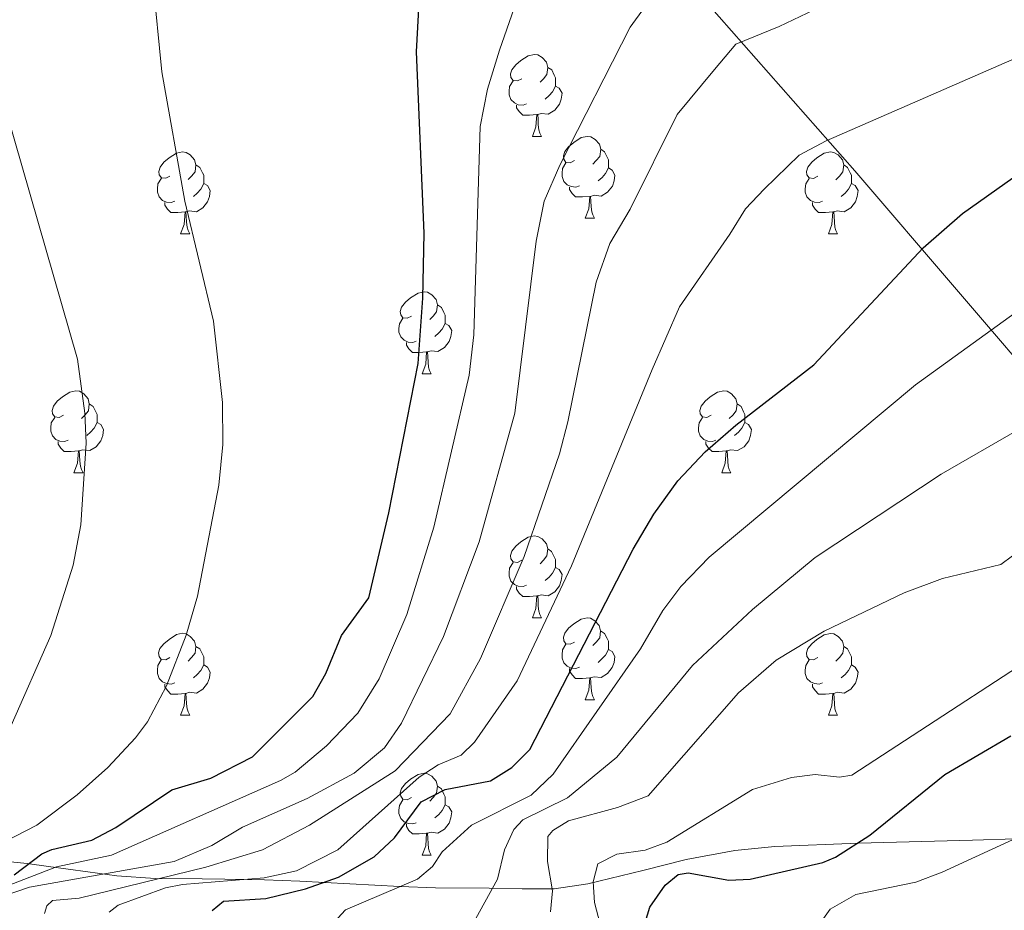
# Model space of a CAD drawing. Units: metres. Extents: x 647197 to 651715, y 4743493 to 4746559.
# Drawn here: x 649217 to 649338, y 4744186 to 4744295 of the extents above; entities that cross this region are included whole.
import ezdxf

# ---------------------------------------------------------------- set-up
doc = ezdxf.new("R2010")
doc.units = ezdxf.units.M
doc.header["$MEASUREMENT"] = 0
for name, color, linetype, lineweight in [('Level 1', 19, 'Continuous', 0), ('Level 35', 92, 'Continuous', 0), ('Level 36', 19, 'Continuous', 40), ('Level 4', 36, 'Continuous', 30), ('Level 5', 36, 'Continuous', 0)]:
    doc.layers.add(name, color=color, linetype=linetype, lineweight=lineweight)

msp = doc.modelspace()

# ---------------------------------------------------------------- linework, layer by layer
at = {"layer": 'Level 1', "color": 19, "linetype": 'Continuous', "lineweight": 0, "ltscale": 0.5}
msp.add_polyline3d([(649547.92, 4744109.06, 1169.39), (649503.1, 4744118.52, 1170.54), (649471.3, 4744125.59, 1173.13), (649442.45, 4744131.84, 1179.77), (649431.33, 4744146.36, 1188.3), (649411.41, 4744168.44, 1201.41), (649387.3, 4744196.41, 1189.2), (649368.11, 4744219.78, 1175.51), (649344.13, 4744247.5, 1159.77), (649319.23, 4744276.6, 1146.44), (649301.12, 4744297.19, 1137.08), (649280.53, 4744320.66, 1125.93), (649263.06, 4744341.15, 1120.47), (649244.54, 4744363.13, 1113.44), (649228.24, 4744382.49, 1109.99), (649205.15, 4744404.38, 1109.94)], dxfattribs=at)
at = {"layer": 'Level 35', "color": 92, "linetype": 'Continuous', "lineweight": 0, "ltscale": 0.5}
msp.add_polyline3d([(649338.99, 4744194.75, 1186.98), (649333.65, 4744194.6, 1186.98), (649319.69, 4744194.23, 1183.08), (649309.43, 4744193.83, 1181.43), (649304.55, 4744193.31, 1180.53), (649298.59, 4744192.23, 1179.18), (649293.29, 4744190.86, 1176.1), (649286.56, 4744189.24, 1173.63), (649282.41, 4744188.63, 1170.94), (649278.5, 4744188.62, 1167.66), (649274.45, 4744188.71, 1165.01), (649267.88, 4744188.74, 1163.98), (649263.51, 4744188.9, 1161.74), (649251.28, 4744189.58, 1152.63), (649246.95, 4744189.73, 1150.2), (649244.85, 4744189.77, 1149.41), (649239.3, 4744189.83, 1148.59), (649233.55, 4744189.88, 1146.12), (649228.89, 4744190.23, 1144.36), (649225.32, 4744190.69, 1143.04), (649220.51, 4744191.35, 1141.9), (649217.89, 4744191.72, 1140.78), (649209.61, 4744192.54, 1134.7)], dxfattribs=at)
at = {"layer": 'Level 36', "color": 92, "linetype": 'Continuous', "lineweight": 0}
for points in [[(649278.46, 4744287.88), (649277.93, 4744287.61), (649277.4, 4744287.67), (649277.13, 4744288.04), (649277.08, 4744288.47), (649277.24, 4744288.99), (649277.72, 4744289.58), (649278.35, 4744290.11), (649279.25, 4744290.69), (649280, 4744290.85), (649280.42, 4744290.8), (649280.95, 4744290.49), (649281.48, 4744289.9), (649281.64, 4744289.26), (649281.53, 4744288.41), (649281.11, 4744287.88), (649280.69, 4744287.45)], [(649281.64, 4744289.26), (649282.12, 4744288.95), (649282.43, 4744288.31), (649282.59, 4744287.99), (649282.59, 4744287.41), (649282.59, 4744286.98), (649282.22, 4744286.29), (649281.8, 4744285.81), (649281.32, 4744285.39)], [(649279.04, 4744284.8), (649278.62, 4744284.64), (649278.03, 4744284.7), (649277.56, 4744284.91), (649277.13, 4744285.33), (649276.92, 4744285.92), (649276.92, 4744286.34), (649276.97, 4744286.93), (649277.4, 4744287.61)], [(649282.59, 4744286.98), (649283.05, 4744286.73), (649283.39, 4744286.11), (649283.28, 4744285.39), (649283.07, 4744284.75), (649282.49, 4744284.01), (649281.69, 4744283.53), (649280.84, 4744283.63), (649280.41, 4744283.51)], [(649280.3, 4744283.51), (649279.41, 4744283.42), (649278.57, 4744283.42), (649278.14, 4744283.85), (649277.82, 4744284.33), (649277.82, 4744284.64)], [(649279.76, 4744280.82), (649280.19, 4744281.98), (649280.3, 4744283.51), (649280.41, 4744283.51), (649280.45, 4744282.92), (649280.48, 4744282.23), (649280.55, 4744281.62), (649280.67, 4744281.22), (649280.88, 4744280.82)], [(649279.76, 4744280.82), (649280.88, 4744280.82)], [(649284.93, 4744277.85), (649284.4, 4744277.58), (649283.87, 4744277.63), (649283.61, 4744278.01), (649283.55, 4744278.43), (649283.71, 4744278.95), (649284.19, 4744279.55), (649284.83, 4744280.07), (649285.73, 4744280.66), (649286.47, 4744280.82), (649286.9, 4744280.77), (649287.43, 4744280.45), (649287.96, 4744279.87), (649288.12, 4744279.23), (649288.01, 4744278.37), (649287.58, 4744277.85), (649287.16, 4744277.42)], [(649235.38, 4744275.94), (649234.85, 4744275.68), (649234.32, 4744275.73), (649234.05, 4744276.1), (649234, 4744276.53), (649234.16, 4744277.05), (649234.64, 4744277.64), (649235.27, 4744278.17), (649236.17, 4744278.76), (649236.92, 4744278.92), (649237.34, 4744278.86), (649237.87, 4744278.55), (649238.4, 4744277.96), (649238.56, 4744277.32), (649238.45, 4744276.47), (649238.03, 4744275.94), (649237.61, 4744275.52)], [(649288.12, 4744279.23), (649288.59, 4744278.91), (649288.91, 4744278.27), (649289.07, 4744277.95), (649289.07, 4744277.37), (649289.07, 4744276.95), (649288.7, 4744276.25), (649288.28, 4744275.77), (649287.8, 4744275.35)], [(649314.7, 4744275.94), (649314.17, 4744275.67), (649313.64, 4744275.73), (649313.38, 4744276.1), (649313.32, 4744276.53), (649313.48, 4744277.05), (649313.96, 4744277.64), (649314.6, 4744278.17), (649315.5, 4744278.75), (649316.24, 4744278.91), (649316.67, 4744278.86), (649317.2, 4744278.55), (649317.73, 4744277.96), (649317.89, 4744277.32), (649317.78, 4744276.47), (649317.35, 4744275.94), (649316.93, 4744275.51)], [(649238.56, 4744277.32), (649239.04, 4744277.01), (649239.35, 4744276.37), (649239.51, 4744276.05), (649239.51, 4744275.47), (649239.51, 4744275.04), (649239.14, 4744274.35), (649238.72, 4744273.87), (649238.24, 4744273.45)], [(649285.52, 4744274.77), (649285.09, 4744274.61), (649284.51, 4744274.67), (649284.03, 4744274.87), (649283.61, 4744275.3), (649283.39, 4744275.89), (649283.39, 4744276.31), (649283.45, 4744276.89), (649283.87, 4744277.58)], [(649289.07, 4744276.95), (649289.52, 4744276.69), (649289.87, 4744276.08), (649289.75, 4744275.35), (649289.55, 4744274.71), (649288.96, 4744273.97), (649288.17, 4744273.49), (649287.31, 4744273.6), (649286.89, 4744273.47)], [(649317.89, 4744277.32), (649318.36, 4744277.01), (649318.68, 4744276.37), (649318.84, 4744276.05), (649318.84, 4744275.47), (649318.84, 4744275.04), (649318.47, 4744274.35), (649318.05, 4744273.87), (649317.57, 4744273.45)], [(649235.96, 4744272.86), (649235.54, 4744272.7), (649234.95, 4744272.76), (649234.48, 4744272.97), (649234.05, 4744273.4), (649233.84, 4744273.98), (649233.84, 4744274.4), (649233.89, 4744274.99), (649234.32, 4744275.68)], [(649315.29, 4744272.86), (649314.86, 4744272.7), (649314.28, 4744272.76), (649313.8, 4744272.97), (649313.38, 4744273.39), (649313.16, 4744273.98), (649313.16, 4744274.4), (649313.22, 4744274.99), (649313.64, 4744275.67)], [(649239.51, 4744275.04), (649239.97, 4744274.79), (649240.31, 4744274.18), (649240.2, 4744273.45), (649239.99, 4744272.81), (649239.41, 4744272.07), (649238.61, 4744271.59), (649237.76, 4744271.7), (649237.33, 4744271.57)], [(649286.77, 4744273.47), (649285.89, 4744273.39), (649285.04, 4744273.39), (649284.62, 4744273.81), (649284.3, 4744274.29), (649284.3, 4744274.61)], [(649318.84, 4744275.04), (649319.29, 4744274.79), (649319.64, 4744274.17), (649319.53, 4744273.45), (649319.32, 4744272.81), (649318.73, 4744272.07), (649317.94, 4744271.59), (649317.09, 4744271.69), (649316.66, 4744271.57)], [(649286.23, 4744270.79), (649286.67, 4744271.95), (649286.77, 4744273.47), (649286.89, 4744273.47), (649286.92, 4744272.89), (649286.95, 4744272.2), (649287.03, 4744271.59), (649287.14, 4744271.19), (649287.35, 4744270.79)], [(649237.22, 4744271.57), (649236.33, 4744271.48), (649235.49, 4744271.48), (649235.06, 4744271.91), (649234.74, 4744272.39), (649234.74, 4744272.7)], [(649316.55, 4744271.57), (649315.66, 4744271.48), (649314.81, 4744271.48), (649314.39, 4744271.91), (649314.07, 4744272.39), (649314.07, 4744272.7)], [(649236.68, 4744268.88), (649237.11, 4744270.04), (649237.22, 4744271.57), (649237.33, 4744271.57), (649237.37, 4744270.98), (649237.4, 4744270.3), (649237.47, 4744269.68), (649237.59, 4744269.28), (649237.8, 4744268.88)], [(649286.23, 4744270.79), (649287.35, 4744270.79)], [(649316, 4744268.88), (649316.44, 4744270.04), (649316.55, 4744271.57), (649316.66, 4744271.57), (649316.69, 4744270.98), (649316.73, 4744270.29), (649316.8, 4744269.68), (649316.91, 4744269.28), (649317.13, 4744268.88)], [(649236.68, 4744268.88), (649237.8, 4744268.88)], [(649316, 4744268.88), (649317.13, 4744268.88)], [(649264.95, 4744258.8), (649264.42, 4744258.53), (649263.89, 4744258.59), (649263.63, 4744258.96), (649263.57, 4744259.38), (649263.73, 4744259.9), (649264.21, 4744260.5), (649264.85, 4744261.03), (649265.75, 4744261.61), (649266.49, 4744261.77), (649266.92, 4744261.72), (649267.45, 4744261.4), (649267.98, 4744260.82), (649268.14, 4744260.18), (649268.03, 4744259.33), (649267.6, 4744258.8), (649267.18, 4744258.37)], [(649268.14, 4744260.18), (649268.61, 4744259.86), (649268.93, 4744259.22), (649269.09, 4744258.9), (649269.09, 4744258.32), (649269.09, 4744257.9), (649268.72, 4744257.21), (649268.3, 4744256.73), (649267.82, 4744256.31)], [(649265.54, 4744255.72), (649265.11, 4744255.56), (649264.53, 4744255.62), (649264.05, 4744255.83), (649263.63, 4744256.25), (649263.41, 4744256.84), (649263.41, 4744257.26), (649263.47, 4744257.84), (649263.89, 4744258.53)], [(649269.09, 4744257.9), (649269.54, 4744257.65), (649269.89, 4744257.03), (649269.78, 4744256.31), (649269.57, 4744255.67), (649268.98, 4744254.93), (649268.19, 4744254.45), (649267.34, 4744254.55), (649266.91, 4744254.42)], [(649266.8, 4744254.42), (649265.91, 4744254.34), (649265.06, 4744254.34), (649264.64, 4744254.77), (649264.32, 4744255.24), (649264.32, 4744255.56)], [(649266.25, 4744251.74), (649266.69, 4744252.9), (649266.8, 4744254.42), (649266.91, 4744254.42), (649266.94, 4744253.84), (649266.98, 4744253.15), (649267.05, 4744252.54), (649267.16, 4744252.14), (649267.38, 4744251.74)], [(649266.25, 4744251.74), (649267.38, 4744251.74)], [(649222.32, 4744246.66), (649221.79, 4744246.39), (649221.26, 4744246.45), (649220.99, 4744246.82), (649220.94, 4744247.24), (649221.1, 4744247.76), (649221.58, 4744248.36), (649222.21, 4744248.89), (649223.11, 4744249.47), (649223.86, 4744249.63), (649224.28, 4744249.58), (649224.81, 4744249.26), (649225.34, 4744248.68), (649225.5, 4744248.04), (649225.39, 4744247.19), (649224.97, 4744246.66), (649224.55, 4744246.23)], [(649301.64, 4744246.66), (649301.11, 4744246.39), (649300.58, 4744246.45), (649300.32, 4744246.82), (649300.26, 4744247.24), (649300.42, 4744247.76), (649300.9, 4744248.36), (649301.54, 4744248.89), (649302.44, 4744249.47), (649303.18, 4744249.63), (649303.61, 4744249.58), (649304.14, 4744249.26), (649304.67, 4744248.68), (649304.83, 4744248.04), (649304.72, 4744247.19), (649304.29, 4744246.66), (649303.87, 4744246.23)], [(649225.5, 4744248.04), (649225.98, 4744247.72), (649226.29, 4744247.08), (649226.45, 4744246.76), (649226.45, 4744246.18), (649226.45, 4744245.76), (649226.08, 4744245.07), (649225.66, 4744244.59), (649225.18, 4744244.17)], [(649304.83, 4744248.04), (649305.3, 4744247.72), (649305.62, 4744247.08), (649305.78, 4744246.76), (649305.78, 4744246.18), (649305.78, 4744245.76), (649305.41, 4744245.07), (649304.99, 4744244.59), (649304.51, 4744244.17)], [(649222.9, 4744243.58), (649222.48, 4744243.42), (649221.89, 4744243.48), (649221.42, 4744243.69), (649220.99, 4744244.11), (649220.78, 4744244.7), (649220.78, 4744245.12), (649220.83, 4744245.7), (649221.26, 4744246.39)], [(649302.23, 4744243.58), (649301.8, 4744243.42), (649301.22, 4744243.48), (649300.74, 4744243.69), (649300.32, 4744244.11), (649300.1, 4744244.7), (649300.1, 4744245.12), (649300.16, 4744245.7), (649300.58, 4744246.39)], [(649226.45, 4744245.76), (649226.91, 4744245.51), (649227.25, 4744244.89), (649227.14, 4744244.17), (649226.93, 4744243.53), (649226.35, 4744242.79), (649225.55, 4744242.31), (649224.7, 4744242.41), (649224.27, 4744242.28)], [(649305.78, 4744245.76), (649306.23, 4744245.51), (649306.58, 4744244.89), (649306.47, 4744244.17), (649306.26, 4744243.53), (649305.67, 4744242.79), (649304.88, 4744242.31), (649304.03, 4744242.41), (649303.6, 4744242.28)], [(649224.16, 4744242.28), (649223.27, 4744242.2), (649222.43, 4744242.2), (649222, 4744242.63), (649221.68, 4744243.1), (649221.68, 4744243.42)], [(649303.49, 4744242.28), (649302.6, 4744242.2), (649301.75, 4744242.2), (649301.33, 4744242.63), (649301.01, 4744243.1), (649301.01, 4744243.42)], [(649223.62, 4744239.6), (649224.05, 4744240.76), (649224.16, 4744242.28), (649224.27, 4744242.28), (649224.31, 4744241.7), (649224.34, 4744241.01), (649224.41, 4744240.4), (649224.53, 4744240), (649224.74, 4744239.6)], [(649302.94, 4744239.6), (649303.38, 4744240.76), (649303.49, 4744242.28), (649303.6, 4744242.28), (649303.63, 4744241.7), (649303.67, 4744241.01), (649303.74, 4744240.4), (649303.85, 4744240), (649304.07, 4744239.6)], [(649223.62, 4744239.6), (649224.74, 4744239.6)], [(649302.94, 4744239.6), (649304.07, 4744239.6)], [(649278.45, 4744228.89), (649277.93, 4744228.62), (649277.39, 4744228.68), (649277.13, 4744229.05), (649277.07, 4744229.47), (649277.23, 4744229.99), (649277.71, 4744230.59), (649278.35, 4744231.12), (649279.25, 4744231.7), (649279.99, 4744231.86), (649280.42, 4744231.81), (649280.95, 4744231.49), (649281.48, 4744230.91), (649281.64, 4744230.27), (649281.53, 4744229.42), (649281.11, 4744228.89), (649280.69, 4744228.46)], [(649281.64, 4744230.27), (649282.11, 4744229.95), (649282.43, 4744229.31), (649282.59, 4744228.99), (649282.59, 4744228.41), (649282.59, 4744227.99), (649282.22, 4744227.3), (649281.8, 4744226.82), (649281.32, 4744226.4)], [(649279.04, 4744225.81), (649278.61, 4744225.65), (649278.03, 4744225.71), (649277.55, 4744225.92), (649277.13, 4744226.34), (649276.91, 4744226.93), (649276.91, 4744227.35), (649276.97, 4744227.93), (649277.39, 4744228.62)], [(649282.59, 4744227.99), (649283.05, 4744227.74), (649283.39, 4744227.12), (649283.28, 4744226.4), (649283.07, 4744225.76), (649282.49, 4744225.02), (649281.69, 4744224.54), (649280.84, 4744224.64), (649280.41, 4744224.51)], [(649280.3, 4744224.51), (649279.41, 4744224.43), (649278.57, 4744224.43), (649278.14, 4744224.86), (649277.82, 4744225.33), (649277.82, 4744225.65)], [(649279.75, 4744221.83), (649280.19, 4744222.99), (649280.3, 4744224.51), (649280.41, 4744224.51), (649280.45, 4744223.93), (649280.48, 4744223.24), (649280.55, 4744222.63), (649280.66, 4744222.23), (649280.88, 4744221.83)], [(649279.75, 4744221.83), (649280.88, 4744221.83)], [(649284.93, 4744218.85), (649284.4, 4744218.59), (649283.87, 4744218.65), (649283.6, 4744219.01), (649283.55, 4744219.44), (649283.71, 4744219.96), (649284.19, 4744220.55), (649284.82, 4744221.08), (649285.72, 4744221.67), (649286.47, 4744221.83), (649286.89, 4744221.77), (649287.42, 4744221.46), (649287.95, 4744220.87), (649288.11, 4744220.23), (649288, 4744219.38), (649287.58, 4744218.85), (649287.16, 4744218.43)], [(649235.37, 4744216.95), (649234.85, 4744216.69), (649234.31, 4744216.74), (649234.05, 4744217.11), (649233.99, 4744217.53), (649234.15, 4744218.05), (649234.63, 4744218.65), (649235.27, 4744219.18), (649236.17, 4744219.77), (649236.91, 4744219.93), (649237.34, 4744219.87), (649237.87, 4744219.55), (649238.4, 4744218.97), (649238.56, 4744218.33), (649238.45, 4744217.48), (649238.03, 4744216.95), (649237.61, 4744216.53)], [(649288.11, 4744220.23), (649288.59, 4744219.92), (649288.9, 4744219.28), (649289.06, 4744218.96), (649289.06, 4744218.38), (649289.06, 4744217.95), (649288.69, 4744217.27), (649288.27, 4744216.79), (649287.79, 4744216.37)], [(649314.7, 4744216.95), (649314.17, 4744216.68), (649313.64, 4744216.74), (649313.38, 4744217.11), (649313.32, 4744217.53), (649313.48, 4744218.05), (649313.96, 4744218.65), (649314.6, 4744219.18), (649315.5, 4744219.76), (649316.24, 4744219.92), (649316.67, 4744219.87), (649317.2, 4744219.55), (649317.73, 4744218.97), (649317.89, 4744218.33), (649317.78, 4744217.48), (649317.35, 4744216.95), (649316.93, 4744216.52)], [(649285.51, 4744215.77), (649285.09, 4744215.61), (649284.5, 4744215.67), (649284.03, 4744215.89), (649283.6, 4744216.31), (649283.39, 4744216.89), (649283.39, 4744217.31), (649283.44, 4744217.9), (649283.87, 4744218.59)], [(649238.56, 4744218.33), (649239.03, 4744218.01), (649239.35, 4744217.37), (649239.51, 4744217.05), (649239.51, 4744216.47), (649239.51, 4744216.05), (649239.14, 4744215.36), (649238.72, 4744214.88), (649238.24, 4744214.46)], [(649289.06, 4744217.95), (649289.52, 4744217.71), (649289.86, 4744217.09), (649289.75, 4744216.37), (649289.54, 4744215.73), (649288.96, 4744214.99), (649288.16, 4744214.51), (649287.31, 4744214.61), (649286.88, 4744214.48)], [(649317.89, 4744218.33), (649318.36, 4744218.01), (649318.68, 4744217.37), (649318.84, 4744217.05), (649318.84, 4744216.47), (649318.84, 4744216.05), (649318.47, 4744215.36), (649318.05, 4744214.88), (649317.57, 4744214.46)], [(649235.96, 4744213.87), (649235.53, 4744213.71), (649234.95, 4744213.77), (649234.47, 4744213.98), (649234.05, 4744214.41), (649233.83, 4744214.99), (649233.83, 4744215.41), (649233.89, 4744215.99), (649234.31, 4744216.69)], [(649315.29, 4744213.87), (649314.86, 4744213.71), (649314.28, 4744213.77), (649313.8, 4744213.98), (649313.38, 4744214.4), (649313.16, 4744214.99), (649313.16, 4744215.41), (649313.22, 4744215.99), (649313.64, 4744216.68)], [(649239.51, 4744216.05), (649239.97, 4744215.8), (649240.31, 4744215.19), (649240.2, 4744214.46), (649239.99, 4744213.82), (649239.41, 4744213.08), (649238.61, 4744212.6), (649237.76, 4744212.71), (649237.33, 4744212.57)], [(649286.77, 4744214.48), (649285.88, 4744214.39), (649285.04, 4744214.39), (649284.61, 4744214.83), (649284.29, 4744215.3), (649284.29, 4744215.61)], [(649318.84, 4744216.05), (649319.29, 4744215.8), (649319.64, 4744215.18), (649319.53, 4744214.46), (649319.32, 4744213.82), (649318.73, 4744213.08), (649317.94, 4744212.6), (649317.09, 4744212.7), (649316.66, 4744212.57)], [(649286.23, 4744211.79), (649286.66, 4744212.95), (649286.77, 4744214.48), (649286.88, 4744214.48), (649286.92, 4744213.89), (649286.95, 4744213.21), (649287.02, 4744212.59), (649287.14, 4744212.19), (649287.35, 4744211.79)], [(649237.22, 4744212.57), (649236.33, 4744212.49), (649235.49, 4744212.49), (649235.06, 4744212.92), (649234.74, 4744213.39), (649234.74, 4744213.71)], [(649236.67, 4744209.89), (649237.11, 4744211.05), (649237.22, 4744212.57), (649237.33, 4744212.57), (649237.37, 4744211.99), (649237.4, 4744211.31), (649237.47, 4744210.69), (649237.59, 4744210.29), (649237.8, 4744209.89)], [(649316.55, 4744212.57), (649315.66, 4744212.49), (649314.81, 4744212.49), (649314.39, 4744212.92), (649314.07, 4744213.39), (649314.07, 4744213.71)], [(649316, 4744209.89), (649316.44, 4744211.05), (649316.55, 4744212.57), (649316.66, 4744212.57), (649316.69, 4744211.99), (649316.73, 4744211.3), (649316.8, 4744210.69), (649316.91, 4744210.29), (649317.13, 4744209.89)], [(649286.23, 4744211.79), (649287.35, 4744211.79)], [(649236.67, 4744209.89), (649237.8, 4744209.89)], [(649316, 4744209.89), (649317.13, 4744209.89)], [(649264.95, 4744199.81), (649264.42, 4744199.54), (649263.89, 4744199.6), (649263.63, 4744199.97), (649263.57, 4744200.39), (649263.73, 4744200.91), (649264.21, 4744201.51), (649264.85, 4744202.04), (649265.75, 4744202.62), (649266.49, 4744202.78), (649266.92, 4744202.73), (649267.45, 4744202.41), (649267.98, 4744201.83), (649268.14, 4744201.19), (649268.03, 4744200.34), (649267.6, 4744199.81), (649267.18, 4744199.38)], [(649268.14, 4744201.19), (649268.61, 4744200.87), (649268.93, 4744200.23), (649269.09, 4744199.91), (649269.09, 4744199.33), (649269.09, 4744198.91), (649268.72, 4744198.22), (649268.3, 4744197.74), (649267.82, 4744197.32)], [(649265.54, 4744196.73), (649265.11, 4744196.57), (649264.53, 4744196.63), (649264.05, 4744196.84), (649263.63, 4744197.26), (649263.41, 4744197.85), (649263.41, 4744198.27), (649263.47, 4744198.85), (649263.89, 4744199.54)], [(649269.09, 4744198.91), (649269.54, 4744198.66), (649269.89, 4744198.04), (649269.78, 4744197.32), (649269.57, 4744196.68), (649268.98, 4744195.94), (649268.19, 4744195.46), (649267.34, 4744195.56), (649266.91, 4744195.43)], [(649266.8, 4744195.43), (649265.91, 4744195.35), (649265.06, 4744195.35), (649264.64, 4744195.78), (649264.32, 4744196.25), (649264.32, 4744196.57)], [(649266.25, 4744192.75), (649266.69, 4744193.91), (649266.8, 4744195.43), (649266.91, 4744195.43), (649266.94, 4744194.85), (649266.98, 4744194.16), (649267.05, 4744193.55), (649267.16, 4744193.15), (649267.38, 4744192.75)], [(649266.25, 4744192.75), (649267.38, 4744192.75)]]:
    msp.add_lwpolyline(points, dxfattribs=at)
at = {"layer": 'Level 4', "color": 36, "linetype": 'Continuous', "lineweight": 30}
for points in [[(649216.28, 4744190.34, 1125.01), (649219.7, 4744192.9, 1125.01), (649220.92, 4744193.45, 1125.01), (649225.82, 4744194.6, 1125.01), (649228.76, 4744196.12, 1125.01), (649235.6, 4744200.77, 1125.01), (649240.4, 4744202.18, 1125.01), (649245.47, 4744204.78, 1125.01), (649252.87, 4744212.17, 1125.01), (649254.45, 4744215.01, 1125.01), (649256.37, 4744219.65, 1125.01), (649259.74, 4744224.26, 1125.01), (649262.17, 4744234.7, 1125.01), (649265.75, 4744252.97, 1125.01), (649266.35, 4744260.99, 1125.01), (649266.51, 4744268.94, 1125.01), (649265.55, 4744291.16, 1125.01), (649266.11, 4744301.04, 1125.01), (649267.22, 4744307.41, 1125.01), (649268.89, 4744312.2, 1125.01)], [(649240.53, 4744185.96, 1150.01), (649241.93, 4744187.13, 1150.01), (649247.1, 4744187.43, 1150.01), (649251.96, 4744188.63, 1150.01), (649256.03, 4744190.07, 1150.01), (649260.38, 4744192.55, 1150.01), (649262.88, 4744194.87, 1150.01), (649266.15, 4744199.27, 1150.01), (649269.09, 4744200.79, 1150.01), (649274.61, 4744201.86, 1150.01), (649277.23, 4744203.47, 1150.01), (649279.43, 4744205.69, 1150.01), (649292.09, 4744230.23, 1150.01), (649294.61, 4744234.54, 1150.01), (649297.55, 4744238.62, 1150.01), (649300.9, 4744242.17, 1150.01), (649304.67, 4744245.44, 1150.01), (649314.22, 4744252.82, 1150.01), (649327.6, 4744267.15, 1150.01), (649332.41, 4744271.38, 1150.01), (649338.58, 4744275.73, 1150.01)], [(649345.15, 4744144.29, 1175.01), (649331.64, 4744150.09, 1175.01), (649322.42, 4744153.13, 1175.01), (649310.53, 4744160.1, 1175.01), (649303.55, 4744163.81, 1175.01), (649299.21, 4744164.83, 1175.01), (649296.69, 4744166.83, 1175.01), (649295.64, 4744171.72, 1175.01), (649295.58, 4744173.97, 1175.01), (649294.99, 4744176.94, 1175.01), (649293.92, 4744178.55, 1175.01), (649293.45, 4744180.8, 1175.01), (649293.27, 4744183.57, 1175.01), (649294.12, 4744186.36, 1175.01), (649296, 4744189.08, 1175.01), (649297.61, 4744190.36, 1175.01), (649298.83, 4744190.59, 1175.01), (649303.79, 4744189.7, 1175.01), (649306.41, 4744189.8, 1175.01), (649315.33, 4744191.86, 1175.01), (649316.87, 4744192.49, 1175.01), (649321.09, 4744195.19, 1175.01), (649330.24, 4744202.63, 1175.01), (649338.33, 4744207.36, 1175.01)]]:
    msp.add_polyline3d(points, dxfattribs=at)
at = {"layer": 'Level 5', "color": 36, "linetype": 'Continuous', "lineweight": 0}
for points in [[(649215.48, 4744189, 1130.01), (649221.47, 4744191.31, 1130.01), (649228.21, 4744192.73, 1130.01), (649248.92, 4744201.9, 1130.01), (649250.7, 4744202.91, 1130.01), (649254.55, 4744206.16, 1130.01), (649258.37, 4744210.14, 1130.01), (649261.01, 4744214.34, 1130.01), (649264.39, 4744222.24, 1130.01), (649267.7, 4744232.92, 1130.01), (649272.01, 4744251.55, 1130.01), (649272.59, 4744256.52, 1130.01), (649273.37, 4744282.02, 1130.01), (649274.26, 4744286.59, 1130.01), (649275.73, 4744291.39, 1130.01), (649278.72, 4744299.94, 1130.01)], [(649240.72, 4744258.16, 1120.01), (649237.19, 4744272.87, 1120.01), (649234.38, 4744288.72, 1120.01), (649233.29, 4744299.95, 1120.01)], [(649220.01, 4744185.62, 1140.01), (649220.29, 4744186.55, 1140.01), (649220.99, 4744187.19, 1140.01), (649224.27, 4744187.48, 1140.01), (649239.78, 4744191.29, 1140.01), (649246.7, 4744193.42, 1140.01), (649252.47, 4744196.43, 1140.01), (649262.97, 4744203.1, 1140.01), (649269.67, 4744210.05, 1140.01), (649273.39, 4744216.83, 1140.01), (649278.75, 4744229.35, 1140.01), (649283.07, 4744241.91, 1140.01), (649284.11, 4744245.85, 1140.01), (649287.56, 4744262.95, 1140.01), (649289.25, 4744267.68, 1140.01), (649291.72, 4744271.88, 1140.01), (649297.47, 4744283.49, 1140.01), (649302.04, 4744289, 1140.01), (649304.65, 4744292.1, 1140.01), (649309.98, 4744294.26, 1140.01), (649315.97, 4744297.12, 1140.01)], [(649213.48, 4744187.25, 1135.01), (649218.16, 4744188.81, 1135.01), (649235.9, 4744191.98, 1135.01), (649240.51, 4744193.92, 1135.01), (649244.25, 4744196.18, 1135.01), (649252.17, 4744199.68, 1135.01), (649257.94, 4744202.81, 1135.01), (649261.66, 4744205.89, 1135.01), (649263.73, 4744208.92, 1135.01), (649268.89, 4744219.53, 1135.01), (649273.22, 4744231.13, 1135.01), (649277.6, 4744246.89, 1135.01), (649280.2, 4744267.97, 1135.01), (649281.2, 4744272.87, 1135.01), (649283.12, 4744277.29, 1135.01), (649291.74, 4744294.2, 1135.01), (649293.5, 4744296.62, 1135.01)], [(649227.92, 4744185.78, 1145.01), (649229.02, 4744186.63, 1145.01), (649234.82, 4744188.74, 1145.01), (649236.93, 4744189.16, 1145.01), (649246.91, 4744189.98, 1145.01), (649250.89, 4744190.81, 1145.01), (649255.95, 4744193.41, 1145.01), (649265.88, 4744202.3, 1145.01), (649268.2, 4744203.8, 1145.01), (649271.05, 4744205.01, 1145.01), (649272.65, 4744206.59, 1145.01), (649277.89, 4744214.12, 1145.01), (649284.55, 4744228.18, 1145.01), (649294.42, 4744252.24, 1145.01), (649297.76, 4744259.92, 1145.01), (649303.92, 4744268.84, 1145.01), (649305.86, 4744271.92, 1145.01), (649308.15, 4744274.34, 1145.01), (649312.42, 4744278.5, 1145.01), (649315.74, 4744280.27, 1145.01), (649342.97, 4744292.17, 1145.01)], [(649215.94, 4744208.62, 1115.01), (649220.77, 4744219.67, 1115.01), (649223.52, 4744228.27, 1115.01), (649224.47, 4744233.24, 1115.01), (649225.1, 4744243.23, 1115.01), (649224.97, 4744246.89, 1115.01), (649224.07, 4744253.54, 1115.01), (649215.37, 4744283.77, 1115.01)], [(649253.68, 4744182.59, 1155.01), (649256.87, 4744186.06, 1155.01), (649265.7, 4744189.79, 1155.01), (649267.51, 4744191.38, 1155.01), (649268.69, 4744193.15, 1155.01), (649272.3, 4744196.43, 1155.01), (649279.6, 4744200.12, 1155.01), (649282.3, 4744202.66, 1155.01), (649292.98, 4744218.04, 1155.01), (649295.73, 4744222.73, 1155.01), (649297.92, 4744225.67, 1155.01), (649301.41, 4744229.25, 1155.01), (649326.67, 4744250.36, 1155.01), (649342.98, 4744262.16, 1155.01)], [(649213.71, 4744193.69, 1120.01), (649219.08, 4744196.41, 1120.01), (649224.01, 4744200.13, 1120.01), (649227.75, 4744203.48, 1120.01), (649231.15, 4744207.13, 1120.01), (649232.61, 4744209.09, 1120.01), (649234.94, 4744213.51, 1120.01), (649237.36, 4744219.69, 1120.01), (649238.73, 4744224.5, 1120.01), (649241.38, 4744238.08, 1120.01), (649241.86, 4744243.05, 1120.01), (649241.81, 4744248.2, 1120.01), (649240.72, 4744258.16, 1120.01)], [(649271.28, 4744182.18, 1160.01), (649275.49, 4744189.79, 1160.01), (649276.32, 4744193.41, 1160.01), (649277.48, 4744195.9, 1160.01), (649278.58, 4744197.06, 1160.01), (649284.05, 4744199.77, 1160.01), (649290.08, 4744204.76, 1160.01), (649299.35, 4744215.99, 1160.01), (649306.69, 4744222.85, 1160.01), (649314.38, 4744229.23, 1160.01), (649329.81, 4744239.45, 1160.01), (649339.16, 4744244.82, 1160.01)], [(649281.99, 4744185.82, 1165.01), (649282.23, 4744188.39, 1165.01), (649281.62, 4744191.97, 1165.01), (649281.64, 4744195.05, 1165.01), (649282.24, 4744195.79, 1165.01), (649284.16, 4744196.97, 1165.01), (649290.17, 4744198.57, 1165.01), (649293.94, 4744200, 1165.01), (649305, 4744212.62, 1165.01), (649309.61, 4744216.64, 1165.01), (649315.49, 4744220.21, 1165.01), (649325.3, 4744224.89, 1165.01), (649329.99, 4744226.64, 1165.01), (649337.13, 4744228.37, 1165.01), (649338.54, 4744229.43, 1165.01)], [(649346.9, 4744134.1, 1170.01), (649322.94, 4744147.31, 1170.01), (649301.72, 4744161.03, 1170.01), (649296.43, 4744162.84, 1170.01), (649287.03, 4744168.96, 1170.01), (649285.43, 4744170.97, 1170.01), (649284.55, 4744173.31, 1170.01), (649285.11, 4744175.17, 1170.01), (649287.27, 4744179.13, 1170.01), (649288.03, 4744181.61, 1170.01), (649288.06, 4744184.28, 1170.01), (649287.37, 4744186.94, 1170.01), (649287.2, 4744189.5, 1170.01), (649287.76, 4744191.67, 1170.01), (649290.09, 4744192.86, 1170.01), (649293.56, 4744193.37, 1170.01), (649296.21, 4744194.36, 1170.01), (649306.71, 4744200.81, 1170.01), (649311.5, 4744202.27, 1170.01), (649314.37, 4744202.65, 1170.01), (649317.35, 4744202.32, 1170.01), (649318.89, 4744202.56, 1170.01), (649348.54, 4744221.89, 1170.01)], [(649341.11, 4744153.02, 1180.01), (649331.66, 4744155.03, 1180.01), (649327.65, 4744155.33, 1180.01), (649323.09, 4744156.23, 1180.01), (649318.19, 4744158, 1180.01), (649305.79, 4744164.51, 1180.01), (649304.21, 4744165.95, 1180.01), (649303.61, 4744167.12, 1180.01), (649303.41, 4744170.81, 1180.01), (649304.04, 4744172.26, 1180.01), (649305.44, 4744173.64, 1180.01), (649311.56, 4744177.09, 1180.01), (649314.24, 4744183.38, 1180.01), (649316.22, 4744186.15, 1180.01), (649319.35, 4744187.93, 1180.01), (649326.71, 4744189.46, 1180.01), (649329.93, 4744190.68, 1180.01), (649357, 4744203.11, 1180.01)]]:
    msp.add_polyline3d(points, dxfattribs=at)

doc.saveas('drawing.dxf')
